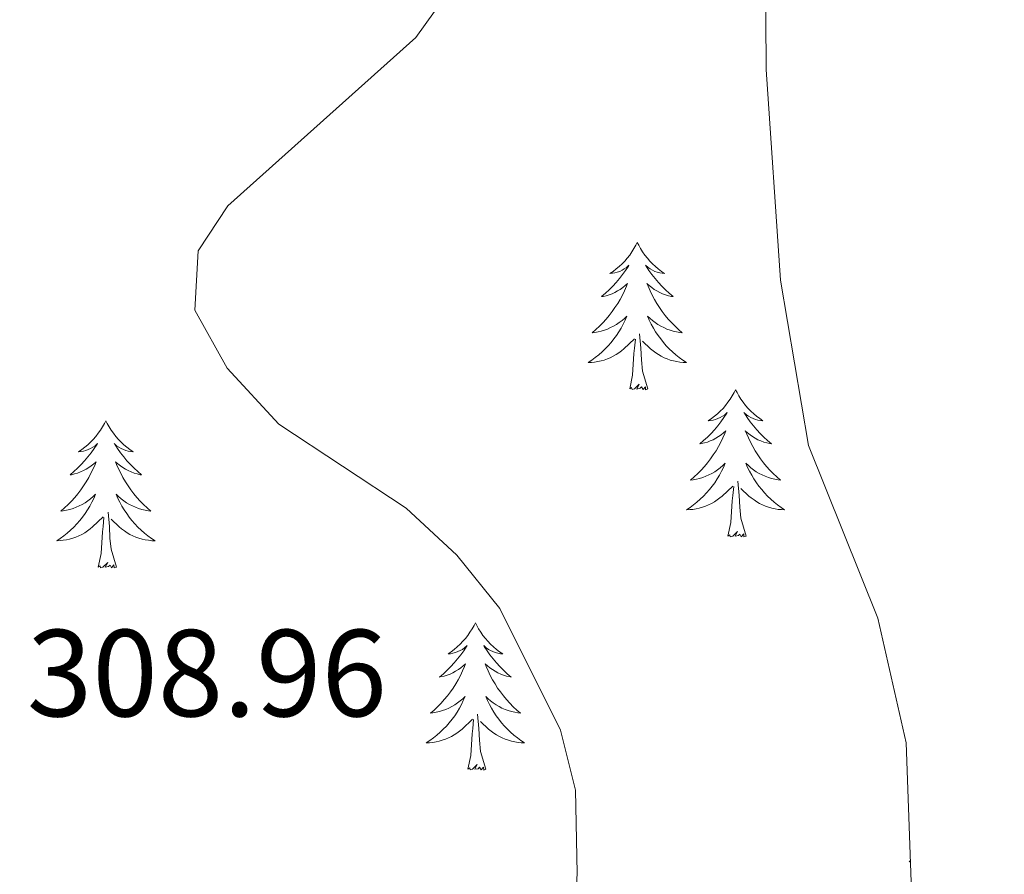
# Model space of a CAD drawing. Units: metres. Extents: x 607726 to 612227, y 4654837 to 4657877.
# Drawn here: x 608951 to 609030, y 4656699 to 4656768 of the extents above; entities that cross this region are included whole.
import ezdxf
from ezdxf.enums import TextEntityAlignment as Align

# ---------------------------------------------------------------- set-up
doc = ezdxf.new("R2010")
doc.units = ezdxf.units.M
doc.header["$MEASUREMENT"] = 0
for name, color, linetype, lineweight in [('Level 35', 92, 'Continuous', 0), ('Level 36', 19, 'Continuous', 40), ('Level 41', 19, 'Continuous', 0), ('Level 5', 36, 'Continuous', 0)]:
    doc.layers.add(name, color=color, linetype=linetype, lineweight=lineweight)
doc.styles.add('Arial', font='ARIAL.TTF', dxfattribs={"height": 0.2})

msp = doc.modelspace()

# ---------------------------------------------------------------- linework, layer by layer
at = {"layer": 'Level 35', "color": 92, "linetype": 'Continuous', "lineweight": 0, "ltscale": 0.5}
msp.add_polyline3d([(609010.83, 4656814.01, 302.81), (609011.15, 4656763.97, 303.25), (609012.31, 4656746.91, 302.94), (609014.57, 4656733.51, 302.92), (609020.18, 4656719.54, 303.53), (609022.49, 4656709.44, 303.68), (609023.02, 4656694.43, 303.61), (609022, 4656683.66, 304.04), (609019.3, 4656676.26, 304.35), (609016.32, 4656672, 304.42), (609000.83, 4656659.2, 304.45), (608997.53, 4656655.57, 304.53), (608978.04, 4656624.76, 305.89), (608955.72, 4656591.58, 306.62), (608954.29, 4656587.01, 306.9), (608955.01, 4656576.59, 307.91), (608954.32, 4656571.54, 308.32), (608951.64, 4656567.64, 308.47), (608946.9, 4656564.6, 308.4), (608941.93, 4656563.41, 308.25), (608937, 4656563.64, 308.13), (608925.92, 4656566.53, 308.09), (608917.51, 4656570.4, 308.09), (608871.97, 4656599.8, 308.53)], dxfattribs=at)
at = {"layer": 'Level 36', "color": 92, "linetype": 'Continuous', "lineweight": 0}
for points in [[(609000.7, 4656749.95, 0.01), (609000.59, 4656749.74, 0.01), (609000.44, 4656749.46, 0.01), (609000.27, 4656749.19, 0.01), (609000.09, 4656748.94, 0.01), (608999.9, 4656748.69, 0.01), (608999.69, 4656748.45, 0.01), (608999.47, 4656748.23, 0.01), (608999.24, 4656748.01, 0.01), (608999, 4656747.81, 0.01), (608998.75, 4656747.62, 0.01), (608998.49, 4656747.44, 0.01), (608998.69, 4656747.46, 0.01), (608998.89, 4656747.5, 0.01), (608999.09, 4656747.55, 0.01), (608999.28, 4656747.62, 0.01), (608999.47, 4656747.71, 0.01), (608999.65, 4656747.81, 0.01), (608999.83, 4656747.92, 0.01), (609000.03, 4656748.11, 0.01), (608999.99, 4656748.05, 0.01), (608999.76, 4656747.7, 0.01), (608999.52, 4656747.36, 0.01), (608999.26, 4656747.04, 0.01), (608999, 4656746.72, 0.01), (608998.72, 4656746.42, 0.01), (608998.42, 4656746.12, 0.01), (608998.12, 4656745.84, 0.01), (608997.81, 4656745.57, 0.01), (608997.93, 4656745.59, 0.01), (608998.18, 4656745.65, 0.01), (608998.42, 4656745.72, 0.01), (608998.66, 4656745.81, 0.01), (608998.89, 4656745.91, 0.01), (608999.11, 4656746.03, 0.01), (608999.32, 4656746.16, 0.01), (608999.53, 4656746.31, 0.01), (608999.73, 4656746.47, 0.01), (608999.92, 4656746.63, 0.01), (608999.83, 4656746.41, 0.01), (608999.67, 4656746.05, 0.01), (608999.5, 4656745.7, 0.01), (608999.32, 4656745.35, 0.01), (608999.12, 4656745.01, 0.01), (608998.9, 4656744.68, 0.01), (608998.68, 4656744.36, 0.01), (608998.44, 4656744.05, 0.01), (608998.19, 4656743.74, 0.01), (608997.92, 4656743.45, 0.01), (608997.65, 4656743.17, 0.01), (608997.36, 4656742.9, 0.01), (608997.06, 4656742.64, 0.01), (608997.26, 4656742.67, 0.01), (608997.53, 4656742.71, 0.01), (608997.79, 4656742.78, 0.01), (608998.05, 4656742.86, 0.01), (608998.3, 4656742.95, 0.01), (608998.55, 4656743.06, 0.01), (608998.79, 4656743.18, 0.01), (608999.03, 4656743.32, 0.01), (608999.25, 4656743.47, 0.01), (608999.47, 4656743.63, 0.01), (608999.67, 4656743.81, 0.01), (608999.87, 4656744, 0.01), (608999.73, 4656743.67, 0.01)], [(609000.7, 4656749.95, 0.01), (609000.82, 4656749.74, 0.01), (609000.97, 4656749.46, 0.01), (609001.14, 4656749.19, 0.01), (609001.32, 4656748.94, 0.01), (609001.52, 4656748.69, 0.01), (609001.72, 4656748.45, 0.01), (609001.94, 4656748.23, 0.01), (609002.17, 4656748.01, 0.01), (609002.41, 4656747.81, 0.01), (609002.66, 4656747.62, 0.01), (609002.92, 4656747.44, 0.01), (609002.72, 4656747.46, 0.01), (609002.52, 4656747.5, 0.01), (609002.32, 4656747.55, 0.01), (609002.13, 4656747.62, 0.01), (609001.94, 4656747.71, 0.01), (609001.76, 4656747.81, 0.01), (609001.58, 4656747.92, 0.01), (609001.38, 4656748.11, 0.01), (609001.42, 4656748.05, 0.01), (609001.65, 4656747.7, 0.01), (609001.89, 4656747.36, 0.01), (609002.15, 4656747.04, 0.01), (609002.42, 4656746.72, 0.01), (609002.7, 4656746.42, 0.01), (609002.99, 4656746.12, 0.01), (609003.29, 4656745.84, 0.01), (609003.6, 4656745.57, 0.01), (609003.48, 4656745.59, 0.01), (609003.23, 4656745.65, 0.01), (609002.99, 4656745.72, 0.01), (609002.76, 4656745.81, 0.01), (609002.52, 4656745.91, 0.01), (609002.3, 4656746.03, 0.01), (609002.08, 4656746.16, 0.01), (609001.88, 4656746.31, 0.01), (609001.68, 4656746.47, 0.01), (609001.49, 4656746.63, 0.01), (609001.58, 4656746.41, 0.01), (609001.74, 4656746.05, 0.01), (609001.91, 4656745.7, 0.01), (609002.09, 4656745.35, 0.01), (609002.29, 4656745.01, 0.01), (609002.51, 4656744.68, 0.01), (609002.73, 4656744.36, 0.01), (609002.97, 4656744.05, 0.01), (609003.22, 4656743.74, 0.01), (609003.49, 4656743.45, 0.01), (609003.76, 4656743.17, 0.01), (609004.05, 4656742.9, 0.01), (609004.35, 4656742.64, 0.01), (609004.15, 4656742.67, 0.01), (609003.88, 4656742.71, 0.01), (609003.62, 4656742.78, 0.01), (609003.36, 4656742.86, 0.01), (609003.11, 4656742.95, 0.01), (609002.86, 4656743.06, 0.01), (609002.62, 4656743.18, 0.01), (609002.38, 4656743.32, 0.01), (609002.16, 4656743.47, 0.01), (609001.94, 4656743.63, 0.01), (609001.74, 4656743.81, 0.01), (609001.54, 4656744, 0.01), (609001.68, 4656743.67, 0.01)], [(608999.731, 4656743.669, 0.01), (608999.571, 4656743.349, 0.01), (608999.401, 4656743.029, 0.01), (608999.221, 4656742.729, 0.01), (608999.021, 4656742.429, 0.01), (608998.811, 4656742.149, 0.01), (608998.591, 4656741.869, 0.01), (608998.361, 4656741.599, 0.01), (608998.111, 4656741.339, 0.01), (608997.851, 4656741.099, 0.01), (608997.581, 4656740.859, 0.01), (608997.301, 4656740.639, 0.01), (608997.021, 4656740.429, 0.01), (608996.721, 4656740.239, 0.01), (608996.991, 4656740.249, 0.01), (608997.251, 4656740.269, 0.01), (608997.521, 4656740.309, 0.01), (608997.771, 4656740.369, 0.01), (608998.031, 4656740.439, 0.01), (608998.281, 4656740.529, 0.01), (608998.521, 4656740.629, 0.01), (608998.761, 4656740.749, 0.01), (608998.991, 4656740.879, 0.01), (608999.21, 4656741.029, 0.01), (608999.43, 4656741.179, 0.01), (608999.63, 4656741.349, 0.01), (609000.48, 4656742.149, 0.01)], [(609001.68, 4656743.67, 0.01), (609001.84, 4656743.35, 0.01), (609002.01, 4656743.03, 0.01), (609002.19, 4656742.73, 0.01), (609002.39, 4656742.43, 0.01), (609002.6, 4656742.15, 0.01), (609002.82, 4656741.87, 0.01), (609003.05, 4656741.6, 0.01), (609003.3, 4656741.34, 0.01), (609003.56, 4656741.1, 0.01), (609003.83, 4656740.86, 0.01), (609004.11, 4656740.64, 0.01), (609004.4, 4656740.43, 0.01), (609004.68, 4656740.24, 0.01), (609004.42, 4656740.25, 0.01), (609004.16, 4656740.27, 0.01), (609003.9, 4656740.31, 0.01), (609003.64, 4656740.37, 0.01), (609003.38, 4656740.44, 0.01), (609003.13, 4656740.53, 0.01), (609002.89, 4656740.63, 0.01), (609002.65, 4656740.75, 0.01), (609002.42, 4656740.88, 0.01), (609002.2, 4656741.03, 0.01), (609001.98, 4656741.18, 0.01), (609001.78, 4656741.35, 0.01), (609001.12, 4656741.97, 0.01)], [(609001.56, 4656738.1, 0.01), (609001.13, 4656739.54, 0.01), (609001.04, 4656740.45, 0.01), (609000.99, 4656741.4, 0.01), (609000.89, 4656742.56, 0.01)], [(609000.09, 4656738.1, 0.01), (609000.33, 4656739.22, 0.01), (609000.44, 4656740.96, 0.01), (609000.49, 4656741.4, 0.01), (609000.56, 4656742.12, 0.01)], [(609001.56, 4656738.1, 0.01), (609001.38, 4656738.04, 0.01), (609001.36, 4656738.27, 0.01), (609001.17, 4656738.05, 0.01), (609001.05, 4656738.26, 0.01), (609000.93, 4656738.15, 0.01), (609000.66, 4656738.09, 0.01), (609000.86, 4656738.49, 0.01), (609000.47, 4656738.11, 0.01), (609000.28, 4656738.05, 0.01), (609000.24, 4656738.21, 0.01), (609000.09, 4656738.1, 0.01)], [(609008.66, 4656738.04, 0.01), (609008.55, 4656737.82, 0.01), (609008.4, 4656737.54, 0.01), (609008.23, 4656737.28, 0.01), (609008.05, 4656737.02, 0.01), (609007.86, 4656736.77, 0.01), (609007.65, 4656736.53, 0.01), (609007.43, 4656736.31, 0.01), (609007.2, 4656736.09, 0.01), (609006.96, 4656735.89, 0.01), (609006.71, 4656735.7, 0.01), (609006.45, 4656735.52, 0.01), (609006.65, 4656735.54, 0.01), (609006.85, 4656735.58, 0.01), (609007.05, 4656735.63, 0.01), (609007.24, 4656735.7, 0.01), (609007.43, 4656735.79, 0.01), (609007.61, 4656735.89, 0.01), (609007.79, 4656736, 0.01), (609007.99, 4656736.19, 0.01), (609007.95, 4656736.13, 0.01), (609007.72, 4656735.78, 0.01), (609007.48, 4656735.45, 0.01), (609007.22, 4656735.12, 0.01), (609006.96, 4656734.8, 0.01), (609006.68, 4656734.5, 0.01), (609006.38, 4656734.2, 0.01), (609006.08, 4656733.92, 0.01), (609005.77, 4656733.65, 0.01), (609005.89, 4656733.67, 0.01), (609006.14, 4656733.73, 0.01), (609006.38, 4656733.8, 0.01), (609006.62, 4656733.89, 0.01), (609006.85, 4656733.99, 0.01), (609007.07, 4656734.11, 0.01), (609007.28, 4656734.24, 0.01), (609007.49, 4656734.39, 0.01), (609007.69, 4656734.55, 0.01), (609007.88, 4656734.72, 0.01), (609007.79, 4656734.49, 0.01), (609007.63, 4656734.13, 0.01), (609007.46, 4656733.78, 0.01), (609007.28, 4656733.43, 0.01), (609007.08, 4656733.09, 0.01), (609006.86, 4656732.76, 0.01), (609006.64, 4656732.44, 0.01), (609006.4, 4656732.13, 0.01), (609006.15, 4656731.82, 0.01), (609005.88, 4656731.53, 0.01), (609005.61, 4656731.25, 0.01), (609005.32, 4656730.98, 0.01), (609005.02, 4656730.72, 0.01), (609005.22, 4656730.75, 0.01), (609005.49, 4656730.79, 0.01), (609005.75, 4656730.86, 0.01), (609006.01, 4656730.94, 0.01), (609006.26, 4656731.03, 0.01), (609006.51, 4656731.14, 0.01), (609006.75, 4656731.26, 0.01), (609006.99, 4656731.4, 0.01), (609007.21, 4656731.55, 0.01), (609007.43, 4656731.71, 0.01), (609007.63, 4656731.89, 0.01), (609007.83, 4656732.08, 0.01), (609007.69, 4656731.75, 0.01)], [(609008.66, 4656738.04, 0.01), (609008.78, 4656737.82, 0.01), (609008.93, 4656737.54, 0.01), (609009.1, 4656737.28, 0.01), (609009.28, 4656737.02, 0.01), (609009.48, 4656736.77, 0.01), (609009.68, 4656736.53, 0.01), (609009.9, 4656736.31, 0.01), (609010.13, 4656736.09, 0.01), (609010.37, 4656735.89, 0.01), (609010.62, 4656735.7, 0.01), (609010.88, 4656735.52, 0.01), (609010.68, 4656735.54, 0.01), (609010.48, 4656735.58, 0.01), (609010.28, 4656735.63, 0.01), (609010.09, 4656735.7, 0.01), (609009.9, 4656735.79, 0.01), (609009.72, 4656735.89, 0.01), (609009.54, 4656736, 0.01), (609009.34, 4656736.19, 0.01), (609009.38, 4656736.13, 0.01), (609009.61, 4656735.78, 0.01), (609009.85, 4656735.45, 0.01), (609010.11, 4656735.12, 0.01), (609010.38, 4656734.8, 0.01), (609010.66, 4656734.5, 0.01), (609010.95, 4656734.2, 0.01), (609011.25, 4656733.92, 0.01), (609011.56, 4656733.65, 0.01), (609011.44, 4656733.67, 0.01), (609011.19, 4656733.73, 0.01), (609010.95, 4656733.8, 0.01), (609010.72, 4656733.89, 0.01), (609010.48, 4656733.99, 0.01), (609010.26, 4656734.11, 0.01), (609010.04, 4656734.24, 0.01), (609009.84, 4656734.39, 0.01), (609009.64, 4656734.55, 0.01), (609009.45, 4656734.72, 0.01), (609009.54, 4656734.49, 0.01), (609009.7, 4656734.13, 0.01), (609009.87, 4656733.78, 0.01), (609010.05, 4656733.43, 0.01), (609010.25, 4656733.09, 0.01), (609010.47, 4656732.76, 0.01), (609010.69, 4656732.44, 0.01), (609010.93, 4656732.13, 0.01), (609011.18, 4656731.82, 0.01), (609011.45, 4656731.53, 0.01), (609011.72, 4656731.25, 0.01), (609012.01, 4656730.98, 0.01), (609012.31, 4656730.72, 0.01), (609012.11, 4656730.75, 0.01), (609011.84, 4656730.79, 0.01), (609011.58, 4656730.86, 0.01), (609011.32, 4656730.94, 0.01), (609011.07, 4656731.03, 0.01), (609010.82, 4656731.14, 0.01), (609010.58, 4656731.26, 0.01), (609010.34, 4656731.4, 0.01), (609010.12, 4656731.55, 0.01), (609009.9, 4656731.71, 0.01), (609009.7, 4656731.89, 0.01), (609009.5, 4656732.08, 0.01), (609009.64, 4656731.75, 0.01)], [(608957.68, 4656735.53, 0.01), (608957.56, 4656735.31, 0.01), (608957.41, 4656735.03, 0.01), (608957.24, 4656734.77, 0.01), (608957.06, 4656734.51, 0.01), (608956.86, 4656734.26, 0.01), (608956.66, 4656734.02, 0.01), (608956.44, 4656733.8, 0.01), (608956.21, 4656733.58, 0.01), (608955.97, 4656733.38, 0.01), (608955.72, 4656733.19, 0.01), (608955.46, 4656733.01, 0.01), (608955.66, 4656733.03, 0.01), (608955.86, 4656733.07, 0.01), (608956.06, 4656733.13, 0.01), (608956.25, 4656733.19, 0.01), (608956.44, 4656733.28, 0.01), (608956.62, 4656733.38, 0.01), (608956.8, 4656733.49, 0.01), (608957, 4656733.68, 0.01), (608956.96, 4656733.62, 0.01), (608956.73, 4656733.27, 0.01), (608956.49, 4656732.94, 0.01), (608956.23, 4656732.61, 0.01), (608955.96, 4656732.29, 0.01), (608955.68, 4656731.99, 0.01), (608955.39, 4656731.69, 0.01), (608955.09, 4656731.41, 0.01), (608954.78, 4656731.14, 0.01), (608954.9, 4656731.16, 0.01), (608955.15, 4656731.22, 0.01), (608955.39, 4656731.29, 0.01), (608955.62, 4656731.38, 0.01), (608955.86, 4656731.49, 0.01), (608956.08, 4656731.6, 0.01), (608956.3, 4656731.73, 0.01), (608956.5, 4656731.88, 0.01), (608956.7, 4656732.04, 0.01), (608956.89, 4656732.21, 0.01), (608956.8, 4656731.99, 0.01), (608956.64, 4656731.62, 0.01), (608956.47, 4656731.27, 0.01), (608956.29, 4656730.92, 0.01), (608956.09, 4656730.58, 0.01), (608955.87, 4656730.25, 0.01), (608955.65, 4656729.93, 0.01), (608955.41, 4656729.62, 0.01), (608955.16, 4656729.31, 0.01), (608954.89, 4656729.02, 0.01), (608954.62, 4656728.74, 0.01), (608954.33, 4656728.47, 0.01), (608954.03, 4656728.21, 0.01), (608954.23, 4656728.24, 0.01), (608954.5, 4656728.29, 0.01), (608954.76, 4656728.35, 0.01), (608955.02, 4656728.43, 0.01), (608955.27, 4656728.52, 0.01), (608955.52, 4656728.63, 0.01), (608955.76, 4656728.75, 0.01), (608956, 4656728.89, 0.01), (608956.22, 4656729.04, 0.01), (608956.44, 4656729.21, 0.01), (608956.64, 4656729.38, 0.01), (608956.84, 4656729.57, 0.01), (608956.7, 4656729.24, 0.01)], [(608957.68, 4656735.53, 0.01), (608957.79, 4656735.31, 0.01), (608957.94, 4656735.03, 0.01), (608958.11, 4656734.77, 0.01), (608958.29, 4656734.51, 0.01), (608958.48, 4656734.26, 0.01), (608958.69, 4656734.02, 0.01), (608958.91, 4656733.8, 0.01), (608959.14, 4656733.58, 0.01), (608959.38, 4656733.38, 0.01), (608959.63, 4656733.19, 0.01), (608959.89, 4656733.01, 0.01), (608959.69, 4656733.03, 0.01), (608959.49, 4656733.07, 0.01), (608959.29, 4656733.13, 0.01), (608959.1, 4656733.19, 0.01), (608958.91, 4656733.28, 0.01), (608958.73, 4656733.38, 0.01), (608958.55, 4656733.49, 0.01), (608958.35, 4656733.68, 0.01), (608958.39, 4656733.62, 0.01), (608958.62, 4656733.27, 0.01), (608958.86, 4656732.94, 0.01), (608959.12, 4656732.61, 0.01), (608959.38, 4656732.29, 0.01), (608959.66, 4656731.99, 0.01), (608959.96, 4656731.69, 0.01), (608960.26, 4656731.41, 0.01), (608960.57, 4656731.14, 0.01), (608960.45, 4656731.16, 0.01), (608960.2, 4656731.22, 0.01), (608959.96, 4656731.29, 0.01), (608959.72, 4656731.38, 0.01), (608959.49, 4656731.49, 0.01), (608959.27, 4656731.6, 0.01), (608959.06, 4656731.73, 0.01), (608958.85, 4656731.88, 0.01), (608958.65, 4656732.04, 0.01), (608958.46, 4656732.21, 0.01), (608958.55, 4656731.99, 0.01), (608958.71, 4656731.62, 0.01), (608958.88, 4656731.27, 0.01), (608959.06, 4656730.92, 0.01), (608959.26, 4656730.58, 0.01), (608959.48, 4656730.25, 0.01), (608959.7, 4656729.93, 0.01), (608959.94, 4656729.62, 0.01), (608960.19, 4656729.31, 0.01), (608960.46, 4656729.02, 0.01), (608960.73, 4656728.74, 0.01), (608961.02, 4656728.47, 0.01), (608961.32, 4656728.21, 0.01), (608961.12, 4656728.24, 0.01), (608960.85, 4656728.29, 0.01), (608960.59, 4656728.35, 0.01), (608960.33, 4656728.43, 0.01), (608960.08, 4656728.52, 0.01), (608959.83, 4656728.63, 0.01), (608959.59, 4656728.75, 0.01), (608959.35, 4656728.89, 0.01), (608959.13, 4656729.04, 0.01), (608958.91, 4656729.21, 0.01), (608958.71, 4656729.38, 0.01), (608958.51, 4656729.57, 0.01), (608958.65, 4656729.24, 0.01)], [(609007.689, 4656731.751, 0.01), (609007.529, 4656731.431, 0.01), (609007.359, 4656731.121, 0.01), (609007.179, 4656730.811, 0.01), (609006.979, 4656730.511, 0.01), (609006.769, 4656730.231, 0.01), (609006.549, 4656729.951, 0.01), (609006.319, 4656729.681, 0.01), (609006.069, 4656729.421, 0.01), (609005.809, 4656729.181, 0.01), (609005.539, 4656728.941, 0.01), (609005.259, 4656728.721, 0.01), (609004.979, 4656728.511, 0.01), (609004.679, 4656728.321, 0.01), (609004.949, 4656728.331, 0.01), (609005.209, 4656728.351, 0.01), (609005.479, 4656728.401, 0.01), (609005.729, 4656728.451, 0.01), (609005.989, 4656728.531, 0.01), (609006.239, 4656728.612, 0.01), (609006.479, 4656728.712, 0.01), (609006.719, 4656728.832, 0.01), (609006.949, 4656728.962, 0.01), (609007.169, 4656729.112, 0.01), (609007.389, 4656729.272, 0.01), (609007.589, 4656729.432, 0.01), (609008.439, 4656730.232, 0.01)], [(609009.639, 4656731.752, 0.01), (609009.799, 4656731.432, 0.01), (609009.969, 4656731.122, 0.01), (609010.149, 4656730.812, 0.01), (609010.349, 4656730.512, 0.01), (609010.559, 4656730.232, 0.01), (609010.779, 4656729.952, 0.01), (609011.009, 4656729.682, 0.01), (609011.259, 4656729.422, 0.01), (609011.519, 4656729.182, 0.01), (609011.789, 4656728.942, 0.01), (609012.069, 4656728.722, 0.01), (609012.358, 4656728.512, 0.01), (609012.638, 4656728.322, 0.01), (609012.378, 4656728.332, 0.01), (609012.118, 4656728.352, 0.01), (609011.859, 4656728.402, 0.01), (609011.599, 4656728.452, 0.01), (609011.339, 4656728.532, 0.01), (609011.089, 4656728.612, 0.01), (609010.849, 4656728.712, 0.01), (609010.609, 4656728.832, 0.01), (609010.379, 4656728.962, 0.01), (609010.159, 4656729.112, 0.01), (609009.939, 4656729.272, 0.01), (609009.739, 4656729.432, 0.01), (609009.079, 4656730.052, 0.01)], [(609009.52, 4656726.19, 0.01), (609009.09, 4656727.63, 0.01), (609009, 4656728.53, 0.01), (609008.95, 4656729.48, 0.01), (609008.85, 4656730.64, 0.01)], [(609008.05, 4656726.19, 0.01), (609008.29, 4656727.3, 0.01), (609008.4, 4656729.05, 0.01), (609008.45, 4656729.48, 0.01), (609008.52, 4656730.2, 0.01)], [(608956.704, 4656729.244, 0.01), (608956.544, 4656728.924, 0.01), (608956.374, 4656728.614, 0.01), (608956.194, 4656728.304, 0.01), (608955.994, 4656728.014, 0.01), (608955.784, 4656727.724, 0.01), (608955.564, 4656727.444, 0.01), (608955.334, 4656727.174, 0.01), (608955.084, 4656726.914, 0.01), (608954.824, 4656726.674, 0.01), (608954.554, 4656726.434, 0.01), (608954.274, 4656726.214, 0.01), (608953.984, 4656726.004, 0.01), (608953.704, 4656725.814, 0.01), (608953.964, 4656725.824, 0.01), (608954.224, 4656725.854, 0.01), (608954.484, 4656725.894, 0.01), (608954.744, 4656725.944, 0.01), (608955.004, 4656726.024, 0.01), (608955.254, 4656726.104, 0.01), (608955.494, 4656726.214, 0.01), (608955.733, 4656726.324, 0.01), (608955.963, 4656726.454, 0.01), (608956.183, 4656726.604, 0.01), (608956.403, 4656726.764, 0.01), (608956.603, 4656726.934, 0.01), (608957.453, 4656727.734, 0.01)], [(608958.653, 4656729.244, 0.01), (608958.813, 4656728.924, 0.01), (608958.983, 4656728.615, 0.01), (608959.163, 4656728.305, 0.01), (608959.363, 4656728.015, 0.01), (608959.573, 4656727.725, 0.01), (608959.793, 4656727.445, 0.01), (608960.023, 4656727.175, 0.01), (608960.273, 4656726.915, 0.01), (608960.533, 4656726.675, 0.01), (608960.803, 4656726.435, 0.01), (608961.083, 4656726.205, 0.01), (608961.363, 4656725.995, 0.01), (608961.663, 4656725.805, 0.01), (608961.393, 4656725.815, 0.01), (608961.133, 4656725.845, 0.01), (608960.863, 4656725.885, 0.01), (608960.613, 4656725.945, 0.01), (608960.353, 4656726.025, 0.01), (608960.103, 4656726.105, 0.01), (608959.863, 4656726.215, 0.01), (608959.623, 4656726.325, 0.01), (608959.393, 4656726.455, 0.01), (608959.173, 4656726.605, 0.01), (608958.953, 4656726.765, 0.01), (608958.753, 4656726.935, 0.01), (608958.093, 4656727.554, 0.01)], [(608958.53, 4656723.68, 0.01), (608958.1, 4656725.12, 0.01), (608958.01, 4656726.02, 0.01), (608957.96, 4656726.97, 0.01), (608957.86, 4656728.13, 0.01)], [(608957.06, 4656723.68, 0.01), (608957.3, 4656724.79, 0.01), (608957.41, 4656726.54, 0.01), (608957.46, 4656726.97, 0.01), (608957.52, 4656727.69, 0.01)], [(609009.52, 4656726.19, 0.01), (609009.34, 4656726.12, 0.01), (609009.32, 4656726.36, 0.01), (609009.13, 4656726.13, 0.01), (609009.01, 4656726.34, 0.01), (609008.89, 4656726.23, 0.01), (609008.62, 4656726.17, 0.01), (609008.82, 4656726.57, 0.01), (609008.43, 4656726.19, 0.01), (609008.24, 4656726.13, 0.01), (609008.2, 4656726.3, 0.01), (609008.05, 4656726.19, 0.01)], [(608958.53, 4656723.68, 0.01), (608958.35, 4656723.61, 0.01), (608958.33, 4656723.85, 0.01), (608958.14, 4656723.63, 0.01), (608958.02, 4656723.83, 0.01), (608957.9, 4656723.72, 0.01), (608957.63, 4656723.67, 0.01), (608957.83, 4656724.06, 0.01), (608957.44, 4656723.68, 0.01), (608957.25, 4656723.63, 0.01), (608957.21, 4656723.79, 0.01), (608957.06, 4656723.68, 0.01)], [(608987.6, 4656719.17, 0.01), (608987.49, 4656718.95, 0.01), (608987.33, 4656718.67, 0.01), (608987.16, 4656718.41, 0.01), (608986.98, 4656718.15, 0.01), (608986.79, 4656717.9, 0.01), (608986.58, 4656717.67, 0.01), (608986.36, 4656717.44, 0.01), (608986.13, 4656717.22, 0.01), (608985.89, 4656717.02, 0.01), (608985.64, 4656716.83, 0.01), (608985.38, 4656716.65, 0.01), (608985.58, 4656716.67, 0.01), (608985.78, 4656716.71, 0.01), (608985.98, 4656716.77, 0.01), (608986.18, 4656716.84, 0.01), (608986.36, 4656716.92, 0.01), (608986.55, 4656717.02, 0.01), (608986.72, 4656717.13, 0.01), (608986.92, 4656717.32, 0.01), (608986.88, 4656717.26, 0.01), (608986.65, 4656716.91, 0.01), (608986.41, 4656716.58, 0.01), (608986.16, 4656716.25, 0.01), (608985.89, 4656715.93, 0.01), (608985.61, 4656715.63, 0.01), (608985.32, 4656715.34, 0.01), (608985.01, 4656715.05, 0.01), (608984.7, 4656714.78, 0.01), (608984.82, 4656714.81, 0.01), (608985.07, 4656714.86, 0.01), (608985.31, 4656714.94, 0.01), (608985.55, 4656715.02, 0.01), (608985.78, 4656715.13, 0.01), (608986, 4656715.25, 0.01), (608986.22, 4656715.38, 0.01), (608986.42, 4656715.52, 0.01), (608986.62, 4656715.68, 0.01), (608986.81, 4656715.85, 0.01), (608986.72, 4656715.63, 0.01), (608986.56, 4656715.27, 0.01), (608986.39, 4656714.91, 0.01), (608986.21, 4656714.56, 0.01), (608986.01, 4656714.22, 0.01), (608985.8, 4656713.89, 0.01), (608985.57, 4656713.57, 0.01), (608985.33, 4656713.26, 0.01), (608985.08, 4656712.96, 0.01), (608984.82, 4656712.66, 0.01), (608984.54, 4656712.38, 0.01), (608984.25, 4656712.11, 0.01), (608983.96, 4656711.85, 0.01), (608984.15, 4656711.88, 0.01), (608984.42, 4656711.93, 0.01), (608984.68, 4656711.99, 0.01), (608984.94, 4656712.07, 0.01), (608985.2, 4656712.16, 0.01), (608985.44, 4656712.27, 0.01), (608985.68, 4656712.39, 0.01), (608985.92, 4656712.53, 0.01), (608986.14, 4656712.68, 0.01), (608986.36, 4656712.85, 0.01), (608986.57, 4656713.02, 0.01), (608986.76, 4656713.21, 0.01), (608986.62, 4656712.88, 0.01)], [(608987.6, 4656719.17, 0.01), (608987.71, 4656718.95, 0.01), (608987.86, 4656718.67, 0.01), (608988.03, 4656718.41, 0.01), (608988.21, 4656718.15, 0.01), (608988.41, 4656717.9, 0.01), (608988.61, 4656717.67, 0.01), (608988.83, 4656717.44, 0.01), (608989.06, 4656717.22, 0.01), (608989.3, 4656717.02, 0.01), (608989.55, 4656716.83, 0.01), (608989.81, 4656716.65, 0.01), (608989.62, 4656716.67, 0.01), (608989.41, 4656716.71, 0.01), (608989.21, 4656716.77, 0.01), (608989.02, 4656716.84, 0.01), (608988.83, 4656716.92, 0.01), (608988.65, 4656717.02, 0.01), (608988.47, 4656717.13, 0.01), (608988.27, 4656717.32, 0.01), (608988.31, 4656717.26, 0.01), (608988.54, 4656716.91, 0.01), (608988.78, 4656716.58, 0.01), (608989.04, 4656716.25, 0.01), (608989.31, 4656715.93, 0.01), (608989.59, 4656715.63, 0.01), (608989.88, 4656715.34, 0.01), (608990.18, 4656715.05, 0.01), (608990.5, 4656714.78, 0.01), (608990.37, 4656714.81, 0.01), (608990.12, 4656714.86, 0.01), (608989.88, 4656714.94, 0.01), (608989.65, 4656715.02, 0.01), (608989.42, 4656715.13, 0.01), (608989.19, 4656715.25, 0.01), (608988.98, 4656715.38, 0.01), (608988.77, 4656715.52, 0.01), (608988.57, 4656715.68, 0.01), (608988.39, 4656715.85, 0.01), (608988.47, 4656715.63, 0.01), (608988.63, 4656715.27, 0.01), (608988.8, 4656714.91, 0.01), (608988.99, 4656714.56, 0.01), (608989.19, 4656714.22, 0.01), (608989.4, 4656713.89, 0.01), (608989.62, 4656713.57, 0.01), (608989.86, 4656713.26, 0.01), (608990.12, 4656712.96, 0.01), (608990.38, 4656712.66, 0.01), (608990.65, 4656712.38, 0.01), (608990.94, 4656712.11, 0.01), (608991.24, 4656711.85, 0.01), (608991.04, 4656711.88, 0.01), (608990.78, 4656711.93, 0.01), (608990.51, 4656711.99, 0.01), (608990.25, 4656712.07, 0.01), (608990, 4656712.16, 0.01), (608989.75, 4656712.27, 0.01), (608989.51, 4656712.39, 0.01), (608989.28, 4656712.53, 0.01), (608989.05, 4656712.68, 0.01), (608988.83, 4656712.85, 0.01), (608988.63, 4656713.02, 0.01), (608988.43, 4656713.21, 0.01), (608988.57, 4656712.88, 0.01)], [(608986.62, 4656712.88, 0.01), (608986.46, 4656712.56, 0.01), (608986.3, 4656712.25, 0.01), (608986.11, 4656711.94, 0.01), (608985.92, 4656711.65, 0.01), (608985.71, 4656711.36, 0.01), (608985.48, 4656711.08, 0.01), (608985.25, 4656710.81, 0.01), (608985, 4656710.55, 0.01), (608984.74, 4656710.31, 0.01), (608984.48, 4656710.07, 0.01), (608984.2, 4656709.85, 0.01), (608983.91, 4656709.64, 0.01), (608983.62, 4656709.45, 0.01), (608983.88, 4656709.46, 0.01), (608984.14, 4656709.49, 0.01), (608984.41, 4656709.53, 0.01), (608984.67, 4656709.59, 0.01), (608984.92, 4656709.66, 0.01), (608985.17, 4656709.74, 0.01), (608985.42, 4656709.85, 0.01), (608985.65, 4656709.96, 0.01), (608985.88, 4656710.09, 0.01), (608986.1, 4656710.24, 0.01), (608986.32, 4656710.4, 0.01), (608986.52, 4656710.57, 0.01), (608987.37, 4656711.37, 0.01)], [(608988.57, 4656712.88, 0.01), (608988.73, 4656712.56, 0.01), (608988.9, 4656712.25, 0.01), (608989.08, 4656711.94, 0.01), (608989.279, 4656711.65, 0.01), (608989.489, 4656711.36, 0.01), (608989.709, 4656711.081, 0.01), (608989.949, 4656710.811, 0.01), (608990.189, 4656710.551, 0.01), (608990.449, 4656710.311, 0.01), (608990.719, 4656710.071, 0.01), (608990.999, 4656709.851, 0.01), (608991.289, 4656709.641, 0.01), (608991.579, 4656709.451, 0.01), (608991.309, 4656709.461, 0.01), (608991.049, 4656709.491, 0.01), (608990.789, 4656709.531, 0.01), (608990.529, 4656709.591, 0.01), (608990.269, 4656709.661, 0.01), (608990.019, 4656709.741, 0.01), (608989.779, 4656709.851, 0.01), (608989.539, 4656709.961, 0.01), (608989.309, 4656710.091, 0.01), (608989.089, 4656710.241, 0.01), (608988.879, 4656710.4, 0.01), (608988.669, 4656710.57, 0.01), (608988.02, 4656711.19, 0.01)], [(608986.98, 4656707.32, 0.01), (608987.22, 4656708.43, 0.01), (608987.34, 4656710.18, 0.01), (608987.38, 4656710.61, 0.01), (608987.45, 4656711.33, 0.01)], [(608988.45, 4656707.32, 0.01), (608988.02, 4656708.76, 0.01), (608987.93, 4656709.66, 0.01), (608987.88, 4656710.61, 0.01), (608987.78, 4656711.77, 0.01)], [(608988.45, 4656707.32, 0.01), (608988.27, 4656707.25, 0.01), (608988.26, 4656707.49, 0.01), (608988.06, 4656707.27, 0.01), (608987.94, 4656707.47, 0.01), (608987.82, 4656707.36, 0.01), (608987.55, 4656707.31, 0.01), (608987.75, 4656707.7, 0.01), (608987.36, 4656707.32, 0.01), (608987.18, 4656707.27, 0.01), (608987.14, 4656707.43, 0.01), (608986.98, 4656707.32, 0.01)], [(609022.83, 4656699.92, 0.01), (609022.72, 4656699.83, 0.01), (609022.83, 4656699.85, 0.01)]]:
    msp.add_polyline3d(points, dxfattribs=at)
at = {"layer": 'Level 5', "color": 36, "linetype": 'Continuous', "lineweight": 0}
msp.add_polyline3d([(609041.72, 4656708.17, 305.01), (609023.42, 4656676.47, 305.01), (609003.09, 4656651.81, 305.01), (608998.66, 4656647.65, 305.01), (608994.06, 4656645.95, 305.01), (608993.51, 4656653.99, 305.01), (608995.84, 4656698.91, 305.01), (608995.7, 4656705.63, 305.01), (608994.48, 4656710.48, 305.01), (608989.57, 4656720.34, 305.01), (608986.09, 4656724.65, 305.01), (608981.99, 4656728.46, 305.01), (608971.69, 4656735.25, 305.01), (608967.51, 4656739.77, 305.01), (608964.89, 4656744.47, 305.01), (608965.15, 4656749.29, 305.01), (608967.54, 4656752.91, 305.01), (608982.78, 4656766.55, 305.01), (608986.43, 4656771.65, 305.01)], dxfattribs=at)

# ---------------------------------------------------------------- texts
at = {"layer": 'Level 41', "color": 19, "linetype": 'Continuous', "lineweight": 0, "style": 'Arial'}
msp.add_text('308.96', height=7, dxfattribs=at).set_placement((608951.28, 4656709.41, 308.97), align=Align.BOTTOM_LEFT)

doc.saveas('drawing.dxf')
